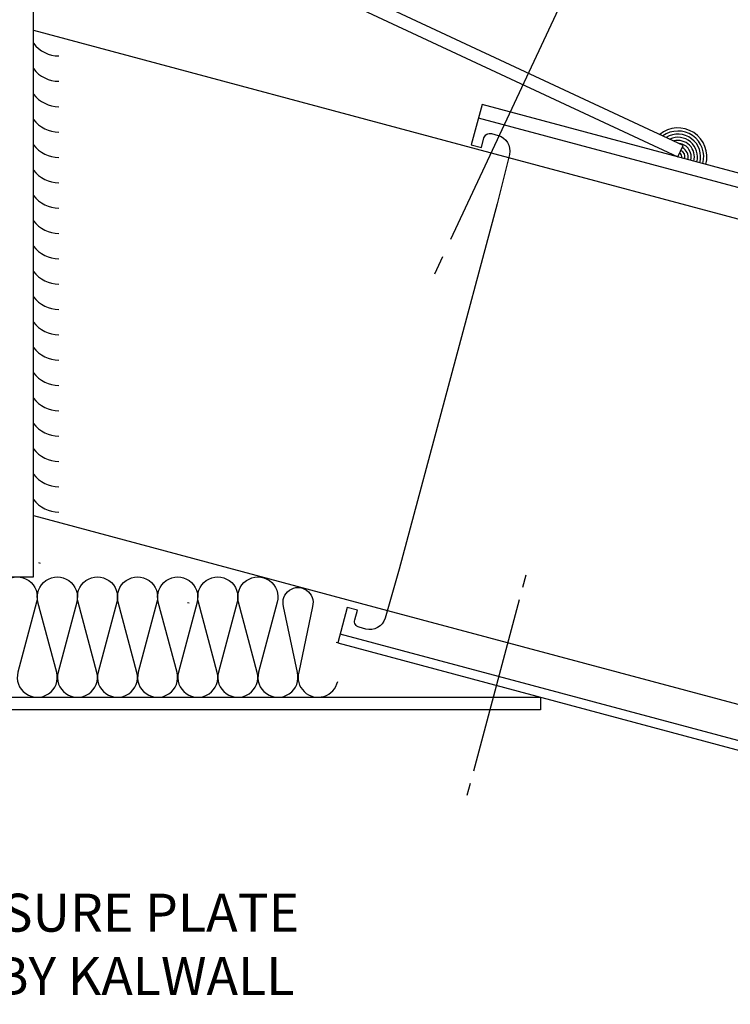
# Model space of a CAD drawing. Units: inches. Extents: x 6 to 846, y 0 to 559.
# Drawn here: x 557 to 599, y 133 to 191 of the extents above; entities that cross this region are included whole.
import ezdxf
from ezdxf.enums import TextEntityAlignment as Align

# ---------------------------------------------------------------- set-up
doc = ezdxf.new("R2010")
doc.units = ezdxf.units.IN
doc.header["$LTSCALE"] = 6
doc.header["$MEASUREMENT"] = 0
doc.linetypes.add('DASHED', pattern=[0.75, 0.5, -0.25])
doc.linetypes.add('DOT2', pattern=[0.125, 0, -0.125])
for name, color, linetype in [('DASHED', 103, 'DASHED'), ('DETAILS', 1, 'Continuous'), ('HATCH', 96, 'Continuous'), ('TAG', 120, 'Continuous'), ('TEXT', 30, 'Continuous')]:
    doc.layers.add(name, color=color, linetype=linetype)
doc.styles.add('ROMAND', font='romand')
doc.styles.add('ROMANS', font='romans')

# ---------------------------------------------------------------- blocks, each defined once
blk = doc.blocks.new('Roof6PanelL')
at = {"linetype": 'Continuous'}
for p, q in [((-6, 1.305), (0, 1.305)), ((-6, -1.33), (0, -1.33))]:
    blk.add_line(p, q, dxfattribs=at)
blk.add_lwpolyline([(-6, 1.5), (-6, 0.125), (-6.125, 0), (-5.875, 0), (-6, -0.125), (-6, -1.5)])
blk.add_lwpolyline([(-6, 1.375), (0, 1.375), (0, 1.169), (-0.052, 1.169), (-0.052, 1.218, 0.414214), (-0.082, 1.248), (-0.116, 1.248, 0.408369), (-0.194, 1.1716), (-0.199, 0.92), (-0.199, -0.945), (-0.194, -1.1966, 0.408369), (-0.116, -1.273), (-0.082, -1.273, 0.414214), (-0.052, -1.243), (-0.052, -1.194), (0, -1.194), (0, -1.375), (-6, -1.375)], format="xyb", dxfattribs=at)
blk = doc.blocks.new('fastener3')
for p, q in [((0, 1.125), (0, 1)), ((0, 0.875), (0, -0.875)), ((0, -1), (0, -1.125))]:
    blk.add_line(p, q)
blk = doc.blocks.new('GEOCS26U')
for p, q in [((3.5, 0.2592), (5.8428, -0.3685)), ((3.5, -2.1349), (5.2448, -2.6024))]:
    blk.add_line(p, q)
at = {"linetype": 'DOT2'}
blk.add_line((5, -2.7633), (0, -1.4235), dxfattribs=at)
for points in [[(0, 2.817), (-6.7041, -0.3091), (-6.6777, -0.3658), (0, 2.7481), (6.6777, -0.3658), (6.7041, -0.3091)], [(6, -3.0312), (6, -3.0937), (-6, -3.0937), (-6, -3.0312), (6, -3.0312)]]:
    blk.add_lwpolyline(points, close=True)
blk.add_lwpolyline([(3.5, 0.5622), (2.09, 0.5622), (2.09, 0.4803, 0.36397), (2.1706, 0.3843), (3.0295, 0.2328, -0.36397), (3.33, -0.1253), (3.33, -1.7503, -0.36397), (3.0295, -2.1085), (2.1706, -2.2599, 0.36397), (2.09, -2.356), (2.09, -2.4378), (3.5, -2.4378), (3.5, 0.5622)], format="xyb")
for radius, end in [(0.1429, 129.0666), (0.1275, 125.6441), (0.1121, 121.1027), (0.0966, 114.7057), (0.0812, 104.6883), (0.0658, 83.208), (0.0349, 65), (0.0504, 65), (0.0195, 65)]:
    blk.add_arc((6.6777, -0.3658), radius, 345, end)
at = {"layer": 'DASHED'}
for p, q in [((5.8428, -0.3685), (11.4507, -1.8712)), ((5.2448, -2.6024), (10.8522, -4.1049))]:
    blk.add_line(p, q, dxfattribs=at)
at = {"layer": 'HATCH'}
blk.add_lwpolyline([(3.3242, -2.5623, -1.30275), (3.5153, -2.5623), (3.4231, -2.9067, 1.291717), (3.6146, -2.9083), (3.522, -2.5623, -1.30275), (3.7131, -2.5623), (3.6209, -2.9067, 1.291717), (3.8124, -2.9083), (3.7198, -2.5623, -1.30275), (3.9109, -2.5623), (3.8187, -2.9067, 1.291717), (4.0102, -2.9083), (3.9176, -2.5623, -1.30275), (4.1087, -2.5623), (4.0165, -2.9067, 1.291717), (4.208, -2.9083), (4.1154, -2.5623, -1.30275), (4.3065, -2.5623), (4.2143, -2.9067, 1.291717), (4.4058, -2.9083), (4.3132, -2.5623, -1.30275), (4.5043, -2.5623), (4.4121, -2.9067, 1.291717), (4.6036, -2.9083), (4.511, -2.5623, -1.30275), (4.7021, -2.5623), (4.6099, -2.9067, 1.291717), (4.8014, -2.9083), (4.7327, -2.583, -1.30275), (4.876, -2.583), (4.8077, -2.9067, 1.027085), (5, -2.9527)], format="xyb", dxfattribs=at)
for centre in [(3.625, 0.2882), (3.625, 0.1632), (3.625, 0.0382), (3.625, -0.0868), (3.625, -0.2118), (3.625, -0.3368), (3.625, -0.4618), (3.625, -0.5868), (3.625, -0.7118), (3.625, -0.8368), (3.625, -0.9618), (3.625, -1.0868), (3.625, -1.2118), (3.625, -1.3368), (3.625, -1.4618), (3.625, -1.5868), (3.625, -1.7118), (3.625, -1.8368), (3.625, -1.9618)]:
    blk.add_arc(centre, 0.1562, 216.8699, 270, dxfattribs=at)
for p, xscale, yscale, zscale, rotation in [((5.8337, -0.1791), -0.75, 0.75, 0.75, 334.9999999999999), ((5.7824, -2.9729), -0.5, 0.5, 0.5, 344.9999999999999)]:
    blk.add_blockref('fastener3', p, dxfattribs=dict(xscale=xscale, yscale=yscale, zscale=zscale, rotation=rotation))
at = {"xscale": -1, "rotation": 345}
blk.add_blockref('Roof6PanelL', (5.3559, -1.4351), dxfattribs=at)
at = {"layer": 'TAG', "style": 'ROMAND'}
blk.add_attdef('X', text='', height=0.375, rotation=355, dxfattribs=at).set_placement((-8.2537, -2.2116), align=Align.MIDDLE)
at = {"layer": 'TEXT', "style": 'ROMANS'}
for s, p in [('.063" ALUM CLOSURE PLATE', (1.4312, -4.0937)), ('W/INSULATION BY KALWALL', (1.4312, -4.4062))]:
    blk.add_text(s, height=0.187515, dxfattribs=at).set_placement(p, align=Align.MIDDLE_LEFT)

msp = doc.modelspace()

# ---------------------------------------------------------------- block references
at = {"layer": 'DETAILS', "xscale": 12, "yscale": 12, "zscale": 12}
msp.add_blockref('GEOCS26U', (516, 187.092), dxfattribs=at)

doc.saveas('drawing.dxf')
